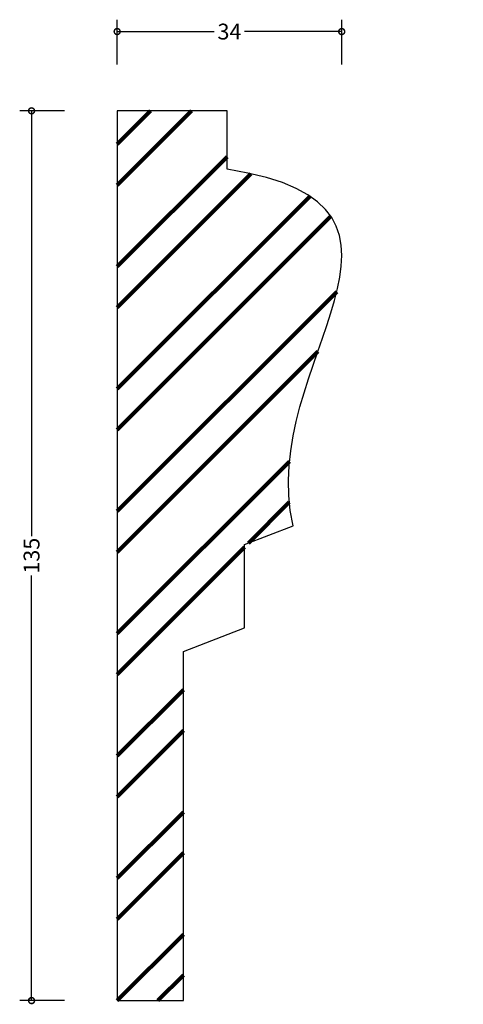
# Model space of a CAD drawing. Units: millimetres. Extents: x -15 to 53, y -1 to 149.
import ezdxf

# ---------------------------------------------------------------- set-up
doc = ezdxf.new("R2010")
doc.units = ezdxf.units.MM
doc.header["$MEASUREMENT"] = 0
doc.layers.add('AD-Dimension', color=8, linetype='Continuous', lineweight=20)
doc.layers.add('AD-Hatch', color=8, linetype='Continuous', lineweight=13)
doc.styles.add('AD_Dimensions Text', font='ARIALN_0.TTF')
doc.dimstyles.new('AD_Dimension', dxfattribs={"dimscale": 0, "dimtxt": 2.4, "dimasz": 1.8, "dimexe": 1.8, "dimexo": 0.625, "dimgap": 0.9, "dimtad": 0, "dimdec": 0, "dimzin": 0, "dimdsep": 46, "dimtxsty": 'AD_Dimensions Text', "dimblk": 'DOTSMALL', "dimblk1": 'DOTSMALL', "dimblk2": 'DOT', "dimcen": 0.9, "dimclrt": 7, "dimadec": 0, "dimazin": 0, "dimtfac": 1, "dimtdec": 0, "dimtofl": 0, "dimtmove": 0, "dimatfit": 3, "dimldrblk": 'DOTSMALL', "dimfxl": 5, "dimfxlon": 1, "dimtolj": 1, "dimtzin": 0, "dimarcsym": 0})

# ---------------------------------------------------------------- blocks, each defined once
blk = doc.blocks.new('A$C763d9b32')
at = {"color": 102, "linetype": 'Continuous', "lineweight": 25}
for p, q in [((16.68, 135), (0, 135)), ((0, 135), (0, 0)), ((16.68, 126.13), (16.68, 135)), ((19.3, 69.18), (26.7, 72.05)), ((19.3, 56.55), (19.3, 69.18)), ((10.05, 52.97), (19.3, 56.55)), ((10.05, 0), (10.05, 52.97)), ((0, 0), (10.05, 0))]:
    blk.add_line(p, q, dxfattribs=at)
blk.add_open_spline([(26.7, 72.05), (20.91, 96.57), (52.5, 120.63), (16.68, 126.13)], degree=3, dxfattribs=at)
blk = doc.blocks.new('_DotSmall')
at = {"color": 0, "linetype": 'ByBlock', "const_width": 0.5}
blk.add_lwpolyline([(-0.0625, 0, 1), (0.0625, 0, 1)], format="xyb", close=True, dxfattribs=at)
blk = doc.blocks.new('*D15')
at = {"layer": 'AD-Dimension', "color": 0, "lineweight": -2, "transparency": 16777216}
for p, q in [((0, 142.03), (0, 148.83)), ((34.06, 142.03), (34.06, 148.83)), ((0, 147.03), (14.72, 147.03)), ((34.06, 147.03), (19.33, 147.03))]:
    blk.add_line(p, q, dxfattribs=at)
at = {"layer": 'AD-Dimension', "color": 0, "lineweight": -2, "transparency": 16777216, "xscale": 1.8, "yscale": 1.8, "zscale": 1.8, "rotation": 180}
blk.add_blockref('_DotSmall', (0, 147.03), dxfattribs=at)
at = {"layer": 'AD-Dimension', "color": 0, "lineweight": -2, "transparency": 16777216, "xscale": 1.8, "yscale": 1.8, "zscale": 1.8}
blk.add_blockref('_DotSmall', (34.06, 147.03), dxfattribs=at)
at = {"layer": 'AD-Dimension', "color": 7, "lineweight": 211, "transparency": 16777216, "insert": (17.03, 147.03), "char_height": 2.4, "attachment_point": 5, "style": 'AD_Dimensions Text'}
blk.add_mtext('\\A1;34', dxfattribs=at)
blk = doc.blocks.new('_Dot')
at = {"color": 0, "linetype": 'ByBlock', "lineweight": -2}
blk.add_line((-0.5, 0), (-1, 0), dxfattribs=at)
at = {"color": 0, "linetype": 'ByBlock', "const_width": 0.5}
blk.add_lwpolyline([(-0.25, 0, 1), (0.25, 0, 1)], format="xyb", close=True, dxfattribs=at)
blk = doc.blocks.new('*D16')
at = {"layer": 'AD-Dimension', "color": 0, "lineweight": -2, "transparency": 16777216}
for p, q in [((-7.99, 135), (-14.79, 135)), ((-12.99, 135), (-12.99, 70.49)), ((-12.99, 0), (-12.99, 64.51)), ((-7.99, 0), (-14.79, 0))]:
    blk.add_line(p, q, dxfattribs=at)
at = {"layer": 'AD-Dimension', "color": 0, "lineweight": -2, "transparency": 16777216, "xscale": 1.8, "yscale": 1.8, "zscale": 1.8}
for p, rotation in [((-12.99, 135), 90), ((-12.99, 0), 270)]:
    blk.add_blockref('_DotSmall', p, dxfattribs=dict(at, rotation=rotation))
at = {"layer": 'AD-Dimension', "color": 7, "lineweight": 211, "transparency": 16777216, "insert": (-12.99, 67.5), "char_height": 2.4, "attachment_point": 5, "rotation": 90, "style": 'AD_Dimensions Text'}
blk.add_mtext('\\A1;135', dxfattribs=at)

msp = doc.modelspace()

# ---------------------------------------------------------------- hatches: boundary and pattern name
at = {"layer": 'AD-Hatch', "lineweight": 211}
h = msp.add_hatch(dxfattribs=at)
h.set_pattern_fill('ANSI32', color=256, scale=35)
edge = h.paths.add_edge_path()
edge.add_spline(control_points=[(26.7, 72.05), (20.91, 96.57), (52.5, 120.63), (16.68, 126.13)], knot_values=[0, 0, 0, 0, 1, 1, 1, 1], degree=3, periodic=0)
edge.add_line((16.68, 126.13), (16.68, 135))
edge.add_line((16.68, 135), (0, 135))
edge.add_line((0, 135), (0, 0))
edge.add_line((0, 0), (10.05, 0))
edge.add_line((10.05, 0), (10.05, 52.97))
edge.add_line((10.05, 52.97), (19.3, 56.55))
edge.add_line((19.3, 56.55), (19.3, 69.18))
edge.add_line((19.3, 69.18), (26.7, 72.05))

# ---------------------------------------------------------------- block references
at = {"layer": 'AD-Dimension', "lineweight": 211}
msp.add_blockref('A$C763d9b32', (0, 0), dxfattribs=at)

# ---------------------------------------------------------------- dimensions: what is measured, and where the dimension line sits
dim = msp.add_linear_dim(base=(0, 147.03), p1=(34.06, 112.4), p2=(0, 112.46), dimstyle='AD_Dimension', dxfattribs=at)
dim.commit()
dim.dimension.update_dxf_attribs({"geometry": '*D15', "text_midpoint": (17.03, 147.03)})
dim = msp.add_linear_dim(base=(-12.99, 0), p1=(0, 135), p2=(0, 0), angle=90, dimstyle='AD_Dimension', dxfattribs=at)
dim.commit()
dim.dimension.update_dxf_attribs({"geometry": '*D16', "text_midpoint": (-12.99, 67.5)})

doc.saveas('drawing.dxf')
